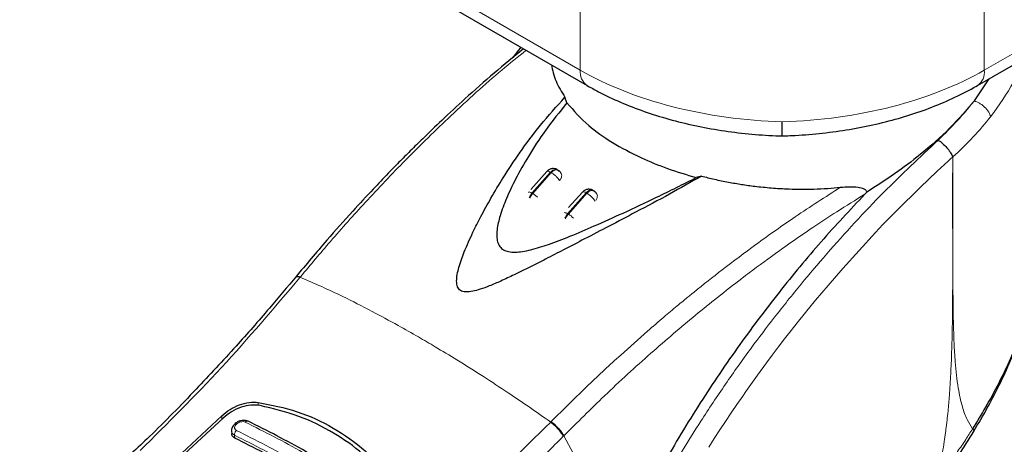
# Model space of a CAD drawing. Units: millimetres. Extents: x 0 to 210, y 0 to 297.
# Drawn here: x 50 to 55, y 85 to 88 of the extents above; entities that cross this region are included whole.
import ezdxf

# ---------------------------------------------------------------- set-up
doc = ezdxf.new("R2010")
doc.units = ezdxf.units.MM

msp = doc.modelspace()

# ---------------------------------------------------------------- linework, layer by layer
at = {"color": 8, "linetype": 'Continuous', "lineweight": 18}
for p, q in [((49.50172, 89.17375), (52.83726, 87.24818)), ((55.24142, 87.24818), (58.57695, 89.17375)), ((52.83726, 87.24818), (52.83726, 87.99188)), ((55.24142, 87.99187), (55.24142, 87.24818)), ((52.55, 86.51736), (52.66051, 86.64132)), ((52.66466, 86.63893), (52.55414, 86.51497)), ((52.66051, 86.64132), (52.66466, 86.63893)), ((52.55414, 86.51497), (52.55, 86.51736)), ((52.76213, 86.3949), (52.87264, 86.51886)), ((52.87679, 86.51647), (52.76627, 86.39251)), ((52.87264, 86.51886), (52.87679, 86.51647)), ((52.76213, 86.3949), (52.76627, 86.39251)), ((51.17298, 86.02054), (51.17006, 86.017)), ((50.92164, 85.27352), (50.92164, 85.25525)), ((50.70529, 85.1731), (50.70529, 85.19396)), ((52.66468, 85.1594), (52.66139, 85.15607)), ((50.78153, 85.06095), (50.78056, 85.07801)), ((52.73939, 85.07502), (52.73613, 85.07173)), ((52.73939, 85.07502), (53.06681, 84.46654))]:
    msp.add_line(p, q, dxfattribs=at)
at = {"color": 7, "linetype": 'Continuous', "lineweight": 25}
for p, q in [((49.54315, 89.08218), (52.87868, 87.15661)), ((55.19999, 87.15661), (58.53552, 89.08218)), ((52.48296, 87.38506), (52.43688, 87.32404)), ((55.18198, 87.06607), (55.26925, 87.1966)), ((52.75817, 87.05398), (52.74626, 87.08732)), ((52.63826, 86.64637), (52.54291, 86.53941)), ((52.72355, 86.63483), (52.7229, 86.63593)), ((53.55862, 86.61835), (53.52759, 86.60981)), ((52.91691, 86.53152), (52.91272, 86.53394)), ((52.8504, 86.52391), (52.76794, 86.43141)), ((52.93628, 86.51134), (52.93504, 86.51347)), ((54.53096, 86.51119), (54.54242, 86.52322)), ((50.70529, 85.19396), (50.43716, 84.94443)), ((50.71332, 85.1805), (50.45583, 84.94319)), ((50.76226, 85.1032), (50.76323, 85.08613))]:
    msp.add_line(p, q, dxfattribs=at)
at = {"color": 8, "linetype": 'Continuous', "lineweight": 18, "flags": 128}
for points in [[(53.60201, 85.00706), (53.63467, 85.05833), (53.66774, 85.10939), (53.70121, 85.16021), (53.73506, 85.21081), (53.7693, 85.26117), (53.80392, 85.31127), (53.82201, 85.33716), (53.85136, 85.37875), (53.89227, 85.43584), (53.94512, 85.50813), (53.97939, 85.55416), (54.01526, 85.60164), (54.05275, 85.65052), (54.09189, 85.70077), (54.1282, 85.74669), (54.1767, 85.807), (54.23771, 85.88131), (54.31163, 85.96908), (54.3989, 86.06964), (54.59331, 86.28262), (54.61614, 86.30668), (54.63833, 86.32989), (54.65988, 86.35225), (54.68079, 86.37378), (54.70103, 86.39449), (54.72062, 86.41439), (54.85917, 86.55127), (54.96147, 86.64813), (55.0264, 86.70782), (55.04465, 86.72435), (55.05021, 86.72936), (55.05338, 86.73221)], [(52.87264, 86.51886), (52.87917, 86.52532), (52.88603, 86.53044), (52.89295, 86.53403), (52.89967, 86.53596), (52.90593, 86.53614), (52.91149, 86.53458), (52.91276, 86.53392)], [(52.8504, 86.52391), (52.85251, 86.52518), (52.85602, 86.52541), (52.86067, 86.5244), (52.86627, 86.52219), (52.87264, 86.51886)]]:
    msp.add_lwpolyline(points, dxfattribs=at)
at = {"color": 8, "linetype": 'Continuous', "lineweight": 18}
for centre, radius, start, end in [((52.93587, 87.23764), 0.09918, 173.895019, 234.753955), ((55.14569, 87.23634), 0.09645, 304.243005, 7.053498), ((52.69858, 86.62187), 0.0281, 2.038449, 29.786288), ((52.79898, 86.3847), 0.15303, 34.087298, 59.437352), ((52.91073, 86.49941), 0.02808, 2.025758, 29.791779), ((52.74279, 86.36871), 0.03255, 53.556079, 91.116507), ((52.82569, 86.33867), 0.08486, 138.498301, 159.760581), ((52.82973, 86.33634), 0.08474, 138.48397, 159.976213), ((52.6838, 86.25513), 0.16023, 44.982522, 59.020361)]:
    msp.add_arc(centre, radius, start, end, dxfattribs=at)
for major_axis, start_param, end_param in [((1.69962, -0.06509), 3.9480522, 4.7334503), ((1.69962, 0.06509), 4.6913276, 5.4767258)]:
    msp.add_ellipse((54.03934, 87.87794), major_axis=major_axis, ratio=0.5500259, start_param=start_param, end_param=end_param, dxfattribs=at)
at = {"color": 7, "linetype": 'Continuous', "lineweight": 25}
for points, knots in [([(52.49904, 87.37578), (52.44085, 87.32798), (52.32425, 87.2322), (52.16247, 87.08865), (52.02086, 86.95782), (51.91265, 86.85396), (51.82783, 86.77034), (51.75957, 86.70167), (51.68605, 86.62631), (51.59409, 86.53), (51.47186, 86.39801), (51.31748, 86.2253), (51.20581, 86.09242), (51.14454, 86.01951)], [0, 0, 0, 0, 0.1243783, 0.2492348, 0.3489504, 0.4318408, 0.4858285, 0.5354659, 0.5826352, 0.6489842, 0.7406706, 0.8576852, 1, 1, 1, 1]), ([(52.66537, 87.27976), (52.67248, 87.24755), (52.68685, 87.18242), (52.7263, 87.11927), (52.74624, 87.08734)], [0, 0, 0, 0, 0.4945642, 1, 1, 1, 1]), ([(52.87868, 87.15661), (52.90056, 87.14437), (52.96354, 87.10911), (53.07536, 87.05662), (53.21594, 87.00199), (53.36389, 86.95568), (53.51768, 86.91784), (53.676, 86.88869), (53.83743, 86.86848), (53.96231, 86.85967), (54.03279, 86.85754), (54.04886, 86.85706)], [0, 0, 0, 0, 0.0684946, 0.1971594, 0.3254655, 0.4534048, 0.5810003, 0.7083199, 0.8354536, 0.9624974, 1, 1, 1, 1]), ([(54.02981, 86.85706), (54.05873, 86.85804), (54.14206, 86.86086), (54.27949, 86.87249), (54.44022, 86.89474), (54.59746, 86.92594), (54.74984, 86.96573), (54.89611, 87.01394), (55.03486, 87.07043), (55.13464, 87.11955), (55.18778, 87.14969), (55.19999, 87.15661)], [0, 0, 0, 0, 0.0674979, 0.1945055, 0.3216132, 0.4488716, 0.5763914, 0.704281, 0.8326419, 0.96156, 1, 1, 1, 1]), ([(53.55862, 86.61835), (53.49575, 86.5825), (53.36812, 86.50972), (53.18261, 86.41184), (53.01341, 86.32318), (52.87004, 86.24861), (52.74419, 86.18337), (52.63562, 86.12746), (52.53815, 86.07798), (52.44932, 86.034), (52.36891, 85.99612), (52.30124, 85.96686), (52.24542, 85.94614), (52.19861, 85.93296), (52.16313, 85.92845), (52.13875, 85.93187), (52.12419, 85.93815), (52.11334, 85.9481), (52.10358, 85.9661), (52.09872, 86.00892), (52.11452, 86.07969), (52.14927, 86.1772), (52.19469, 86.27825), (52.2483, 86.38455), (52.30799, 86.49269), (52.384, 86.61917), (52.48082, 86.76496), (52.59994, 86.92673), (52.6966, 87.03282), (52.74626, 87.08732)], [0, 0, 0, 0, 0.0706615, 0.1434377, 0.1995421, 0.2506555, 0.2944167, 0.3311845, 0.3635277, 0.395055, 0.4221201, 0.444792, 0.4623096, 0.4763469, 0.4893637, 0.4952746, 0.5007928, 0.506304, 0.5123033, 0.5254496, 0.5571439, 0.5936009, 0.6400892, 0.6784677, 0.7242055, 0.7759093, 0.841464, 0.9185574, 1, 1, 1, 1]), ([(55.18198, 87.06607), (55.13532, 87.01184), (55.04057, 86.90172), (54.87535, 86.75636), (54.70811, 86.62861), (54.59793, 86.55854), (54.54241, 86.52322)], [0, 0, 0, 0, 0.2749174, 0.5582841, 0.7773873, 1, 1, 1, 1]), ([(52.75817, 87.05398), (52.71425, 86.99978), (52.63147, 86.89761), (52.53192, 86.74471), (52.4551, 86.60915), (52.39872, 86.49075), (52.36064, 86.38984), (52.34227, 86.3138), (52.33931, 86.26168), (52.34385, 86.22753), (52.35657, 86.1996), (52.37923, 86.17883), (52.41183, 86.16769), (52.45084, 86.16544), (52.49545, 86.1702), (52.5618, 86.18419), (52.65684, 86.21421), (52.78276, 86.26277), (52.93099, 86.32586), (53.10323, 86.4036), (53.30721, 86.49888), (53.44949, 86.5705), (53.52759, 86.60981)], [0, 0, 0, 0, 0.1021895, 0.192622, 0.269147, 0.3321808, 0.3867792, 0.4303135, 0.4511023, 0.4687051, 0.4853724, 0.5000252, 0.5146337, 0.5311776, 0.5482258, 0.568259, 0.61119, 0.6650702, 0.727489, 0.802526, 0.8916018, 1, 1, 1, 1]), ([(52.75817, 87.05398), (52.79802, 87.00814), (52.86989, 86.92545), (53.02548, 86.8164), (53.18529, 86.73137), (53.3548, 86.66129), (53.46962, 86.62708), (53.52758, 86.60981)], [0, 0, 0, 0, 0.2519169, 0.4544723, 0.6629048, 0.8298422, 1, 1, 1, 1]), ([(54.03934, 86.85963), (54.03934, 86.85895), (54.03934, 86.85592), (54.03934, 86.87342), (54.03933, 86.90474), (54.03934, 86.93124), (54.03934, 86.94127), (54.03934, 86.94194)], [0, 0, 0, 0, 0.1008228, 0.4533354, 0.8060575, 0.9869995, 1, 1, 1, 1]), ([(54.96714, 86.83283), (54.97568, 86.82665), (54.99281, 86.81427), (55.01517, 86.79153), (55.03057, 86.77243), (55.04394, 86.75324), (55.04965, 86.74051), (55.05338, 86.73221)], [0, 0, 0, 0, 0.2472117, 0.4958441, 0.6276663, 0.757365, 1, 1, 1, 1]), ([(55.05425, 86.73212), (55.05418, 86.73204), (55.05408, 86.73195), (55.05395, 86.73186), (55.05389, 86.73183), (55.05385, 86.73183), (55.05382, 86.73183), (55.05375, 86.73188), (55.0537, 86.73202), (55.05366, 86.73214), (55.05362, 86.73219), (55.0536, 86.73221), (55.05359, 86.7322), (55.05355, 86.7322), (55.05348, 86.73217), (55.05341, 86.73218), (55.05339, 86.7322), (55.05338, 86.73221)], [0, 0, 0, 0, 0.1949679, 0.2638434, 0.3199935, 0.343436, 0.3694239, 0.4293503, 0.5947684, 0.733985, 0.7754786, 0.7895522, 0.7952504, 0.8009486, 0.9059918, 0.9515064, 1, 1, 1, 1]), ([(52.67196, 86.66297), (52.66562, 86.66178), (52.65634, 86.66003), (52.64521, 86.65339), (52.64093, 86.64863), (52.63864, 86.64607)], [0, 0, 0, 0, 0.5006815, 0.73248486, 1, 1, 1, 1]), ([(52.70031, 86.65592), (52.69917, 86.65678), (52.69467, 86.66015), (52.68474, 86.66278), (52.67627, 86.6629), (52.67196, 86.66297)], [0, 0, 0, 0, 0.1435431, 0.5644759, 1, 1, 1, 1]), ([(52.69961, 86.6551), (52.70096, 86.65504), (52.7064, 86.6548), (52.70943, 86.65011), (52.71171, 86.64658)], [0, 0, 0, 0, 0.2479638, 1, 1, 1, 1]), ([(52.7222, 86.63546), (52.72138, 86.63735), (52.71902, 86.64283), (52.71265, 86.64917), (52.70678, 86.65212), (52.70439, 86.65332)], [0, 0, 0, 0, 0.2382982, 0.6901331, 1, 1, 1, 1]), ([(53.55862, 86.61835), (53.58413, 86.61201), (53.63706, 86.59886), (53.71692, 86.58259), (53.79741, 86.56878), (53.88189, 86.5571), (53.97624, 86.5475), (54.06942, 86.54202), (54.154, 86.54032), (54.23088, 86.54131), (54.30783, 86.54484), (54.36044, 86.5498), (54.38542, 86.55216)], [0, 0, 0, 0, 0.0963822, 0.199989, 0.2945608, 0.3895933, 0.5045088, 0.6321975, 0.7218437, 0.8068019, 0.9082846, 1, 1, 1, 1]), ([(52.88409, 86.54051), (52.87775, 86.53932), (52.86847, 86.53757), (52.85734, 86.53093), (52.85306, 86.52617), (52.85077, 86.52361)], [0, 0, 0, 0, 0.5007424, 0.7325587, 1, 1, 1, 1]), ([(52.91244, 86.53346), (52.9113, 86.53432), (52.90681, 86.53769), (52.89687, 86.54032), (52.8884, 86.54044), (52.88409, 86.54051)], [0, 0, 0, 0, 0.1436774, 0.5645262, 1, 1, 1, 1]), ([(52.91174, 86.53264), (52.91309, 86.53258), (52.91853, 86.53234), (52.92156, 86.52764), (52.92384, 86.52412)], [0, 0, 0, 0, 0.2479638, 1, 1, 1, 1]), ([(54.38542, 86.55216), (54.42133, 86.55454), (54.47093, 86.55784), (54.52008, 86.54655), (54.53545, 86.53629), (54.54073, 86.52913), (54.54186, 86.52516), (54.54241, 86.52322)], [0, 0, 0, 0, 0.5911307, 0.8163114, 0.9159006, 0.9591282, 1, 1, 1, 1]), ([(52.93433, 86.513), (52.93352, 86.51489), (52.93115, 86.52037), (52.92478, 86.52671), (52.91891, 86.52966), (52.91652, 86.53086)], [0, 0, 0, 0, 0.2383386, 0.6901312, 1, 1, 1, 1]), ([(54.53096, 86.51119), (54.44344, 86.4181), (54.26779, 86.23128), (54.01386, 85.92439), (53.7677, 85.59701), (53.53245, 85.24663), (53.31181, 84.88077), (53.18271, 84.62758), (53.11789, 84.50046)], [0, 0, 0, 0, 0.15804571, 0.31718942, 0.48448616, 0.65308494, 0.8258232, 1, 1, 1, 1]), ([(51.1484, 86.02418), (51.09487, 85.96014), (50.97636, 85.81833), (50.77761, 85.59284), (50.53998, 85.33744), (50.33207, 85.12371), (50.20187, 85.00232), (50.1658, 84.96869)], [0, 0, 0, 0, 0.1690759, 0.3743725, 0.6158802, 0.8935892, 1, 1, 1, 1]), ([(55.50952, 86.00503), (55.5099, 85.99623), (55.51176, 85.9531), (55.5016, 85.87229), (55.47915, 85.76234), (55.44394, 85.64962), (55.39446, 85.52479), (55.32971, 85.38982), (55.25303, 85.25007), (55.19755, 85.15911), (55.17137, 85.11619)], [0, 0, 0, 0, 0.0335473, 0.1644461, 0.2913383, 0.4207809, 0.5485316, 0.7073161, 0.8618915, 1, 1, 1, 1]), ([(55.17942, 85.10264), (55.2065, 85.14849), (55.26392, 85.24572), (55.34042, 85.39231), (55.4069, 85.53884), (55.45688, 85.67654), (55.49163, 85.80484), (55.50187, 85.88502), (55.50685, 85.92404)], [0, 0, 0, 0, 0.16284457, 0.34531013, 0.52055604, 0.68832607, 0.84832872, 1, 1, 1, 1]), ([(50.70529, 85.19396), (50.72066, 85.2069), (50.75116, 85.23261), (50.80818, 85.25986), (50.86749, 85.27645), (50.90359, 85.2745), (50.92164, 85.27352)], [0, 0, 0, 0, 0.2528055, 0.5020864, 0.751049, 1, 1, 1, 1]), ([(50.93182, 85.2549), (50.91402, 85.2566), (50.87846, 85.26001), (50.8186, 85.24554), (50.76031, 85.21941), (50.72895, 85.19344), (50.71332, 85.1805)], [0, 0, 0, 0, 0.2440349, 0.4875426, 0.7444807, 1, 1, 1, 1]), ([(50.92164, 85.27352), (50.99988, 85.25785), (51.15632, 85.22651), (51.36988, 85.12691), (51.56298, 84.99175), (51.66765, 84.87236), (51.71999, 84.81265)], [0, 0, 0, 0, 0.2500397, 0.4999981, 0.7499591, 1, 1, 1, 1]), ([(51.69215, 84.81597), (51.6442, 84.86767), (51.54744, 84.97202), (51.36851, 85.09776), (51.16429, 85.19869), (51.00987, 85.23602), (50.93182, 85.2549)], [0, 0, 0, 0, 0.23770706, 0.47972256, 0.73702745, 1, 1, 1, 1]), ([(50.86106, 85.16131), (50.85625, 85.16309), (50.8472, 85.16645), (50.83216, 85.16692), (50.81876, 85.16498), (50.80445, 85.16051), (50.79086, 85.15336), (50.77585, 85.1409), (50.76575, 85.12567), (50.76129, 85.11131), (50.76227, 85.10542), (50.76228, 85.10532)], [0, 0, 0, 0, 0.1270959, 0.2395674, 0.3385923, 0.4253195, 0.5653774, 0.6733616, 0.8560429, 0.997681, 1, 1, 1, 1]), ([(51.55275, 84.762), (51.43683, 84.83772), (51.20497, 84.98917), (50.97515, 85.10417), (50.86023, 85.16167)], [0, 0, 0, 0, 0.4999767, 1, 1, 1, 1]), ([(50.78153, 85.06095), (50.77728, 85.06366), (50.76877, 85.06908), (50.76329, 85.07856), (50.7638, 85.08474), (50.76392, 85.08614)], [0, 0, 0, 0, 0.43623461, 0.87253052, 1, 1, 1, 1]), ([(54.98198, 84.80627), (55.0167, 84.85482), (55.0864, 84.95229), (55.14933, 85.05354), (55.18091, 85.10436)], [0, 0, 0, 0, 0.4981639, 1, 1, 1, 1]), ([(51.47096, 84.66295), (51.35605, 84.73807), (51.12521, 84.88897), (50.89643, 85.00345), (50.78153, 85.06095)], [0, 0, 0, 0, 0.4977576, 1, 1, 1, 1])]:
    msp.add_open_spline(points, degree=3, knots=knots, dxfattribs=at)
at = {"color": 8, "linetype": 'Continuous', "lineweight": 18}
for points, knots in [([(51.17298, 86.02054), (51.23191, 86.0908), (51.35858, 86.24183), (51.56652, 86.4735), (51.80535, 86.72471), (52.07641, 86.98818), (52.31638, 87.20718), (52.46694, 87.32784), (52.51515, 87.36648)], [0, 0, 0, 0, 0.1380197, 0.2966647, 0.475903, 0.6757347, 0.8961754, 1, 1, 1, 1]), ([(55.47136, 87.31327), (55.46789, 87.30163), (55.45454, 87.2568), (55.40065, 87.14244), (55.32793, 87.04009), (55.27912, 86.97139)], [0, 0, 0, 0, 0.103402, 0.3981333, 1, 1, 1, 1]), ([(54.96713, 86.83283), (55.00669, 86.87125), (55.08534, 86.94765), (55.14989, 87.02675), (55.18198, 87.06607)], [0, 0, 0, 0, 0.5029523, 1, 1, 1, 1]), ([(55.27912, 86.97139), (55.27633, 86.98007), (55.27203, 86.99345), (55.25835, 87.01259), (55.24524, 87.02705), (55.22995, 87.04027), (55.20874, 87.05515), (55.19251, 87.06177), (55.18198, 87.06607)], [0, 0, 0, 0, 0.2386817, 0.3678621, 0.5000053, 0.6321351, 0.7613167, 1, 1, 1, 1]), ([(55.27912, 86.97139), (55.2458, 86.93112), (55.1785, 86.84977), (55.09594, 86.77159), (55.05425, 86.73212)], [0, 0, 0, 0, 0.4950721, 1, 1, 1, 1]), ([(52.48759, 82.23903), (52.49047, 82.2754), (52.49625, 82.34843), (52.5086, 82.45978), (52.52377, 82.57295), (52.54207, 82.68798), (52.56348, 82.80477), (52.59589, 82.96099), (52.64434, 83.16049), (52.7157, 83.40685), (52.80252, 83.66436), (52.89656, 83.90802), (52.99624, 84.14003), (53.10086, 84.36312), (53.22012, 84.59615), (53.37027, 84.86586), (53.53056, 85.12807), (53.69996, 85.38204), (53.8465, 85.58766), (53.99676, 85.78608), (54.14683, 85.97318), (54.3609, 86.22467), (54.63118, 86.51795), (54.85804, 86.73058), (54.96713, 86.83283)], [0, 0, 0, 0, 0.0234572, 0.047108, 0.0709523, 0.0949905, 0.1192232, 0.1436502, 0.1916162, 0.2415874, 0.2935656, 0.3475516, 0.3889287, 0.4341912, 0.4833383, 0.5318074, 0.6013898, 0.6485773, 0.695531, 0.7367431, 0.7822349, 0.8247327, 0.9157152, 1, 1, 1, 1]), ([(55.05338, 86.73221), (55.05333, 86.72091), (55.05322, 86.69606), (55.05308, 86.65546), (55.05295, 86.60819), (55.05286, 86.55426), (55.05282, 86.49367), (55.05284, 86.44093), (55.0529, 86.39521), (55.05297, 86.34387), (55.05311, 86.25986), (55.05326, 86.18402), (55.05328, 86.13396), (55.05329, 86.12659), (55.05329, 86.12363), (55.05329, 86.12103), (55.0533, 86.11293), (55.0533, 86.08761), (55.05329, 86.03991), (55.05314, 85.96574), (55.05267, 85.86785), (55.05153, 85.75881), (55.04957, 85.65727), (55.04721, 85.57473), (55.04467, 85.50693), (55.04062, 85.42078), (55.03471, 85.3267), (55.02669, 85.23402), (55.02046, 85.17459), (55.01547, 85.13178), (55.01018, 85.09), (55.00264, 85.03629), (54.99226, 84.97112), (54.97871, 84.89603), (54.96724, 84.84291), (54.96124, 84.81511)], [0, 0, 0, 0, 0.01794707, 0.03943345, 0.06446166, 0.09303171, 0.12514231, 0.16079481, 0.17693657, 0.19792603, 0.24251269, 0.3106978, 0.31867835, 0.32216864, 0.32242928, 0.32338798, 0.32629891, 0.3353272, 0.36365591, 0.40217427, 0.45317195, 0.51897106, 0.57464212, 0.61308479, 0.64837846, 0.6805223, 0.74708388, 0.79382062, 0.82274237, 0.83786359, 0.85906501, 0.88630678, 0.91941313, 0.95782733, 1, 1, 1, 1]), ([(55.05425, 86.73212), (55.05447, 86.65995), (55.05494, 86.49781), (55.05454, 86.27695), (55.05422, 86.07182), (55.05472, 85.90783), (55.05669, 85.75947), (55.06074, 85.63067), (55.06849, 85.49751), (55.08228, 85.36837), (55.10685, 85.25359), (55.13575, 85.17146), (55.16001, 85.13381), (55.17137, 85.11619)], [0, 0, 0, 0, 0.1268451, 0.2850234, 0.3871939, 0.4865282, 0.5733109, 0.6494812, 0.7166181, 0.8151218, 0.8910345, 0.9490029, 1, 1, 1, 1]), ([(52.66051, 86.64132), (52.65633, 86.64345), (52.64796, 86.6477), (52.64053, 86.64878), (52.63931, 86.6465), (52.63893, 86.64579)], [0, 0, 0, 0, 0.4076533, 0.8153227, 1, 1, 1, 1]), ([(52.66051, 86.64132), (52.66494, 86.64563), (52.67381, 86.65424), (52.68762, 86.65915), (52.69705, 86.65953), (52.70005, 86.65638), (52.70039, 86.65603)], [0, 0, 0, 0, 0.3200328, 0.6400575, 0.9600481, 1, 1, 1, 1]), ([(52.66466, 86.63893), (52.66905, 86.64315), (52.67782, 86.65159), (52.6907, 86.65709), (52.69706, 86.65567), (52.69961, 86.6551)], [0, 0, 0, 0, 0.3745155, 0.74902158, 1, 1, 1, 1]), ([(52.66466, 86.63893), (52.66932, 86.63597), (52.67865, 86.63004), (52.69327, 86.61741), (52.70619, 86.60393), (52.71147, 86.596), (52.71411, 86.59203)], [0, 0, 0, 0, 0.250008, 0.5000063, 0.7499911, 1, 1, 1, 1]), ([(52.71411, 86.59203), (52.71608, 86.59445), (52.72001, 86.59929), (52.72398, 86.60716), (52.72647, 86.61516), (52.72659, 86.6203), (52.72666, 86.62287)], [0, 0, 0, 0, 0.2500053, 0.5000472, 0.7500318, 1, 1, 1, 1]), ([(52.66468, 85.1594), (52.73831, 85.23249), (52.8745, 85.36769), (53.06617, 85.54538), (53.21629, 85.67888), (53.32875, 85.77546), (53.39865, 85.83411), (53.44499, 85.87242), (53.47248, 85.89496), (53.49512, 85.9134), (53.56406, 85.96922), (53.69207, 86.07037), (53.89271, 86.22077), (54.12721, 86.38669), (54.29573, 86.49468), (54.38542, 86.55216)], [0, 0, 0, 0, 0.1345782, 0.2489193, 0.3430658, 0.4004407, 0.4464845, 0.4652603, 0.4812058, 0.4943233, 0.5046115, 0.6008867, 0.7155693, 0.8486218, 1, 1, 1, 1]), ([(52.87679, 86.51647), (52.88118, 86.52069), (52.88996, 86.52913), (52.90284, 86.53463), (52.90919, 86.53321), (52.91174, 86.53264)], [0, 0, 0, 0, 0.3745155, 0.74902158, 1, 1, 1, 1]), ([(52.52841, 86.52183), (52.52879, 86.52254), (52.53001, 86.52482), (52.53745, 86.52374), (52.54581, 86.51949), (52.55, 86.51736)], [0, 0, 0, 0, 0.1846811, 0.5923274, 1, 1, 1, 1]), ([(52.53406, 86.4902), (52.53483, 86.4924), (52.53693, 86.49839), (52.54235, 86.50791), (52.54745, 86.51421), (52.55, 86.51736)], [0, 0, 0, 0, 0.2251241, 0.6124998, 1, 1, 1, 1]), ([(52.55414, 86.51497), (52.55159, 86.51182), (52.5465, 86.50552), (52.54112, 86.49609), (52.53905, 86.49019), (52.53831, 86.48808)], [0, 0, 0, 0, 0.39121053, 0.7822954, 1, 1, 1, 1]), ([(52.55414, 86.51497), (52.55883, 86.51202), (52.56807, 86.5062), (52.57745, 86.49779), (52.58208, 86.49364)], [0, 0, 0, 0, 0.507076, 1, 1, 1, 1]), ([(54.53096, 86.51119), (54.47526, 86.47678), (54.37147, 86.41266), (54.2278, 86.31797), (54.09819, 86.22924), (53.95745, 86.12908), (53.80846, 86.01837), (53.65786, 85.90132), (53.47683, 85.75511), (53.25173, 85.56283), (52.98994, 85.32384), (52.81971, 85.15479), (52.73939, 85.07502)], [0, 0, 0, 0, 0.0902218, 0.1681233, 0.2336823, 0.3017481, 0.3987047, 0.4790675, 0.5514166, 0.7007949, 0.8588071, 1, 1, 1, 1]), ([(52.9313, 86.47624), (52.93148, 86.47647), (52.93354, 86.47914), (52.93603, 86.48473), (52.93862, 86.49269), (52.93873, 86.49784), (52.93879, 86.50041)], [0, 0, 0, 0, 0.0303502, 0.3536129, 0.6768015, 1, 1, 1, 1]), ([(50.21855, 84.9872), (50.38115, 85.14827), (50.70634, 85.47042), (51.01548, 85.8348), (51.17006, 86.017)], [0, 0, 0, 0, 0.499989, 1, 1, 1, 1]), ([(51.14192, 86.01583), (51.14198, 86.01607), (51.14289, 86.0199), (51.15204, 86.02135), (51.16416, 86.01842), (51.17006, 86.017)], [0, 0, 0, 0, 0.03290765, 0.52978069, 1, 1, 1, 1]), ([(51.14482, 86.01929), (51.14488, 86.01955), (51.1458, 86.02342), (51.15496, 86.02489), (51.16709, 86.02196), (51.17298, 86.02054)], [0, 0, 0, 0, 0.0354281, 0.5310144, 1, 1, 1, 1]), ([(51.17006, 86.017), (51.21265, 85.99896), (51.29563, 85.96381), (51.43809, 85.89663), (51.58944, 85.82016), (51.74042, 85.73853), (51.86642, 85.6671), (51.98292, 85.59889), (52.11156, 85.52107), (52.25649, 85.42997), (52.40027, 85.33597), (52.5339, 85.24579), (52.61847, 85.18628), (52.66139, 85.15607)], [0, 0, 0, 0, 0.0973101, 0.1895797, 0.3125735, 0.4190164, 0.4999915, 0.5657021, 0.6491039, 0.7501786, 0.8429894, 0.9203158, 1, 1, 1, 1]), ([(50.79131, 85.10677), (50.78966, 85.10769), (50.78636, 85.10952), (50.78288, 85.11339), (50.78069, 85.11788), (50.77995, 85.12291), (50.78067, 85.12824), (50.7835, 85.13546), (50.79037, 85.14426), (50.80256, 85.1528), (50.81684, 85.15811), (50.83157, 85.15971), (50.83936, 85.15716), (50.84324, 85.15589)], [0, 0, 0, 0, 0.062564, 0.1249901, 0.1873669, 0.2497642, 0.3121838, 0.374696, 0.4994256, 0.6246396, 0.7500288, 0.8752301, 1, 1, 1, 1]), ([(50.86016, 85.16152), (50.85975, 85.16172), (50.8582, 85.16248), (50.85496, 85.16242), (50.85082, 85.16132), (50.84682, 85.15911), (50.8444, 85.15693), (50.84324, 85.15589)], [0, 0, 0, 0, 0.0859324, 0.3303063, 0.5676725, 0.7923248, 1, 1, 1, 1]), ([(50.84324, 85.15589), (50.95817, 85.09837), (51.18802, 84.98333), (51.41994, 84.83179), (51.5359, 84.75603)], [0, 0, 0, 0, 0.5000008, 1, 1, 1, 1]), ([(51.59283, 84.19384), (51.77475, 84.34376), (52.13859, 84.6436), (52.48712, 84.98525), (52.66139, 85.15607)], [0, 0, 0, 0, 0.499989, 1, 1, 1, 1]), ([(52.66139, 85.15607), (52.66884, 85.14982), (52.68417, 85.13696), (52.70633, 85.11385), (52.72511, 85.09077), (52.73252, 85.07796), (52.73613, 85.07173)], [0, 0, 0, 0, 0.2431128, 0.500006, 0.756896, 1, 1, 1, 1]), ([(52.66468, 85.1594), (52.67213, 85.15314), (52.68746, 85.14028), (52.70961, 85.11717), (52.72837, 85.09407), (52.73578, 85.08125), (52.73939, 85.07502)], [0, 0, 0, 0, 0.243107, 0.5000028, 0.7568901, 1, 1, 1, 1]), ([(50.78056, 85.07801), (50.77566, 85.0815), (50.76586, 85.0885), (50.76082, 85.09924), (50.7624, 85.10507), (50.7625, 85.10543)], [0, 0, 0, 0, 0.4846672, 0.968576, 1, 1, 1, 1]), ([(50.78056, 85.07801), (50.78045, 85.08051), (50.78021, 85.08555), (50.78256, 85.09381), (50.78634, 85.10127), (50.78971, 85.10499), (50.79131, 85.10677)], [0, 0, 0, 0, 0.2592792, 0.5219098, 0.7725883, 1, 1, 1, 1]), ([(51.46999, 84.68001), (51.35457, 84.75542), (51.12373, 84.90625), (50.89495, 85.02075), (50.78056, 85.07801)], [0, 0, 0, 0, 0.5000008, 1, 1, 1, 1]), ([(51.48397, 84.7069), (51.36801, 84.78267), (51.13609, 84.9342), (50.90623, 85.04924), (50.79131, 85.10677)], [0, 0, 0, 0, 0.4999992, 1, 1, 1, 1]), ([(52.73613, 85.07173), (52.70326, 85.03866), (52.63867, 84.97367), (52.5427, 84.87957), (52.44967, 84.79002), (52.35961, 84.70502), (52.2726, 84.62442), (52.17367, 84.53444), (52.02361, 84.40096), (51.82873, 84.23455), (51.6113, 84.05758), (51.47397, 83.95225), (51.4098, 83.90303)], [0, 0, 0, 0, 0.0770119, 0.1513426, 0.2229944, 0.291968, 0.3582658, 0.4218872, 0.5170361, 0.6978038, 0.8587851, 1, 1, 1, 1]), ([(55.17137, 85.11619), (55.15786, 85.09489), (55.1292, 85.04969), (55.08547, 84.98556), (55.04367, 84.92656), (55.0032, 84.87105), (54.97622, 84.83507), (54.96124, 84.81511)], [0, 0, 0, 0, 0.2079387, 0.4412355, 0.6337185, 0.7968011, 1, 1, 1, 1]), ([(55.17137, 85.11619), (55.17535, 85.11201), (55.18146, 85.10558), (55.17904, 85.10393), (55.17819, 85.10336)], [0, 0, 0, 0, 0.6511044, 1, 1, 1, 1])]:
    msp.add_open_spline(points, degree=3, knots=knots, dxfattribs=at)

doc.saveas('drawing.dxf')
